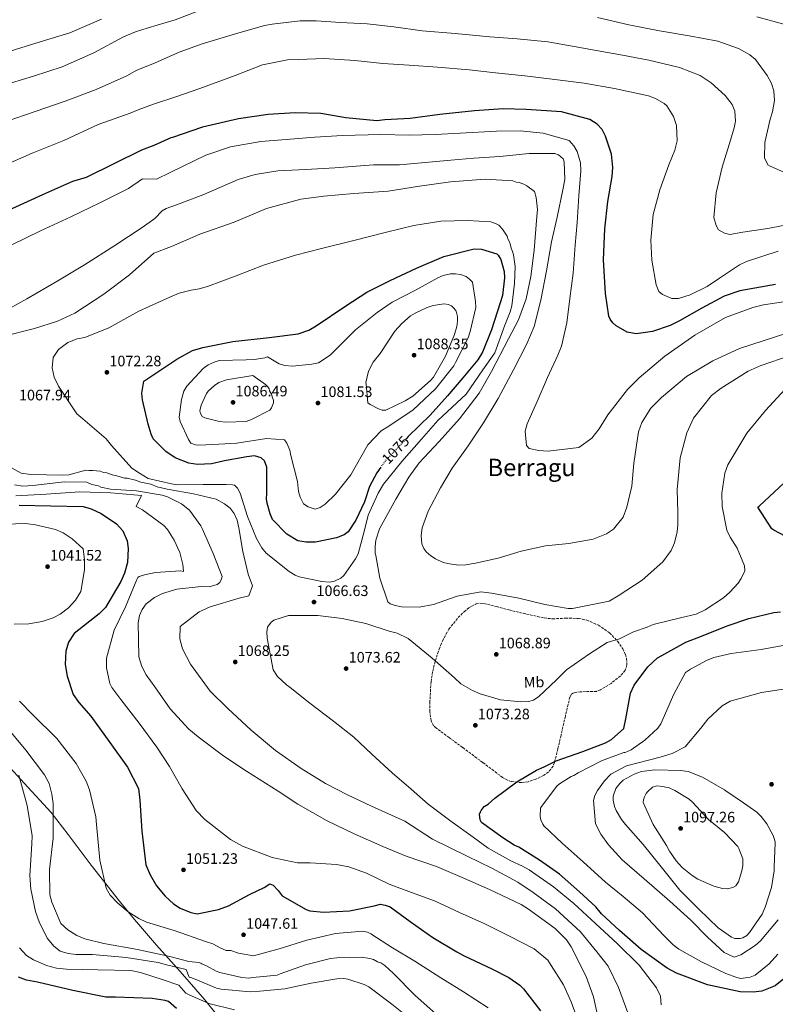
# Model space of a CAD drawing. Units: metres. Extents: x 630798 to 634241, y 4757440 to 4759818.
# Drawn here: x 632527 to 633028, y 4758341 to 4758994 of the extents above; entities that cross this region are included whole.
import ezdxf
from ezdxf.enums import TextEntityAlignment as Align

# ---------------------------------------------------------------- set-up
doc = ezdxf.new("R2010")
doc.units = ezdxf.units.M
doc.header["$MEASUREMENT"] = 0
doc.linetypes.add('DGN Style 3', pattern=[2.435891, 1.739922, -0.695969])
doc.linetypes.add('DGN Style 5', pattern=[1.217945, 0.521977, -0.695969])
for name, color, linetype, lineweight in [('Cauce lineal', 142, 'Continuous', 13), ('Cota de curva de nivel directora', 7, 'Continuous', 0), ('Cota de punto acotado terreno', 7, 'Continuous', 0), ('Curva de nivel directora', 30, 'Continuous', 30), ('Curva de nivel directora no vista', 30, 'DGN Style 5', 30), ('Curva de nivel intermedia', 30, 'Continuous', 0), ('Etiqueta de uso rústico', 92, 'Continuous', 0), ('Límite de Concejo', 7, 'Continuous', 0), ('Punto acotado terreno (símbolo)', 7, 'Continuous', 0), ('Texto de Área (paraje) menor', 7, 'Continuous', 0), ('Zona arbolada', 92, 'DGN Style 3', 0)]:
    doc.layers.add(name, color=color, linetype=linetype, lineweight=lineweight)
doc.styles.add('Style-Arial', font='arial.ttf')

# ---------------------------------------------------------------- blocks, each defined once
blk = doc.blocks.new('5PATER')
at = {"layer": 'Cauce lineal', "linetype": 'Continuous', "lineweight": 0}
h = blk.add_hatch(color=51, dxfattribs=at)
edge = h.paths.add_edge_path()
edge.add_ellipse((0, 0), major_axis=(-0.11, -0.111), ratio=0.999422, start_angle=0, end_angle=360)

msp = doc.modelspace()

# ---------------------------------------------------------------- linework, layer by layer
at = {"layer": 'Curva de nivel directora', "color": 30, "linetype": 'Continuous', "lineweight": 30, "flags": 128}
for points, elevation in [([(633028.44, 4758818.46), (633004.64, 4758814.21), (632994.27, 4758810.64), (632979.54, 4758802.75), (632964.82, 4758794.27), (632958.63, 4758791.11), (632946.78, 4758787.2), (632936.06, 4758785.7), (632930.05, 4758786.73), (632922.75, 4758791.02), (632920.61, 4758793.05), (632918.75, 4758795.39), (632917.79, 4758797.46), (632915.59, 4758812.34), (632914.37, 4758834.73), (632915.29, 4758855.39), (632917.18, 4758873.38), (632920.02, 4758889.91), (632920.45, 4758895.9), (632919.6, 4758904.84), (632915.69, 4758916.7), (632913.47, 4758921.12), (632910.08, 4758924.61), (632905.21, 4758927.77), (632886.53, 4758932.93), (632863.17, 4758934.38), (632847.91, 4758934.85), (632828.81, 4758933.43), (632805.86, 4758931), (632786.2, 4758928.36), (632769.47, 4758927.6), (632764.11, 4758926.85), (632743.42, 4758928.97), (632726.9, 4758931.8), (632709.84, 4758932.22), (632691.93, 4758931.13), (632672.28, 4758928.19), (632648.51, 4758922.75), (632628.67, 4758915.92), (632627.48, 4758915.59), (632616.22, 4758910.55), (632608.14, 4758907.41), (632589.59, 4758898.36), (632571.31, 4758889.32), (632562.4, 4758886.7), (632542.49, 4758877.9), (632522.04, 4758868.54)], 1050), ([(632631.54, 4758768.9), (632641.85, 4758774.56), (632648.68, 4758776.55), (632668.59, 4758780.69), (632692.74, 4758783.15), (632711.81, 4758785.77), (632718.92, 4758788.06), (632723.92, 4758790.89), (632743.59, 4758804.29), (632757.39, 4758813.34), (632773.02, 4758820.95), (632790.44, 4758829.21), (632808.46, 4758836.88), (632828.65, 4758841.93), (632833.44, 4758841.76), (632843.69, 4758838.76), (632844.61, 4758837.89), (632846.19, 4758834.94), (632848.51, 4758826.93), (632848.62, 4758822.75), (632847.45, 4758811.06), (632845.79, 4758806.23), (632840, 4758788.42), (632834.13, 4758773.61), (632830.99, 4758768.44), (632821.15, 4758756.51), (632811.02, 4758744.57), (632799.42, 4758731.69), (632784.86, 4758717.53), (632783.74, 4758716.35)], 1075), ([(632766.69, 4758697.3), (632763.99, 4758693.63), (632759.16, 4758684.53), (632755.86, 4758674.27), (632750.21, 4758662.15), (632745.04, 4758654.54), (632742.41, 4758652.37), (632737.38, 4758650.44), (632723.41, 4758647.66), (632717.13, 4758647.48), (632711.72, 4758648.53), (632704.43, 4758652.81), (632694.88, 4758662.71), (632693.29, 4758666.26), (632691.3, 4758673.38), (632690.92, 4758676.36), (632691.12, 4758679.95), (632691.24, 4758697.3), (632689.63, 4758701.44), (632687.48, 4758703.47), (632682.95, 4758704.84), (632677.89, 4758704.1), (632663.01, 4758701.6), (632662.12, 4758701.27), (632654.39, 4758699.56), (632645.14, 4758699.01), (632639.43, 4758700.05), (632630.37, 4758703.38), (632624.27, 4758707.7), (632615.67, 4758716.13), (632614.39, 4758719.09), (632612.4, 4758725.91), (632608.67, 4758741.95), (632608.25, 4758746.42), (632609.53, 4758754.23), (632631.54, 4758768.9)], 1075), ([(633041.83, 4758647.81), (633027.27, 4758655.48), (633026.05, 4758656.34), (633016.68, 4758670.73), (633017.56, 4758671.35), (633034.47, 4758687.07)], 1075), ([(632526.95, 4758672.12), (632547.86, 4758671.71), (632569.31, 4758671.31), (632574.77, 4758669.79), (632581.34, 4758666.66), (632591.52, 4758659.8), (632595.68, 4758655), (632598.52, 4758648.54), (632599.17, 4758643.39), (632598.8, 4758634.16), (632596.77, 4758627.06), (632594.44, 4758621.59), (632584.19, 4758604.29), (632579.92, 4758600.13), (632563.35, 4758587.05), (632559.66, 4758581.28), (632557.88, 4758575.27), (632557.5, 4758566.58), (632558.74, 4758558.73), (632562.78, 4758546.6), (632566.41, 4758541.24), (632574.46, 4758532.17), (632587.01, 4758514.77), (632598.73, 4758498.44), (632606.07, 4758484.2), (632607.03, 4758476.61), (632608.24, 4758456.01), (632610.85, 4758433.8), (632613.69, 4758427.07), (632617.91, 4758419.82), (632623.74, 4758412.88), (632629.27, 4758407.83), (632633.67, 4758404.93), (632640.78, 4758402.08), (632644.86, 4758401.12), (632658.99, 4758403.99), (632665.8, 4758406.57), (632679.64, 4758414.13), (632689.39, 4758418.58), (632693.2, 4758421.08), (632695.32, 4758420.24), (632698.71, 4758416.75), (632701.2, 4758413.23), (632717.29, 4758404.11), (632719.71, 4758403.28), (632728.71, 4758402.33), (632746.03, 4758403.11), (632762.38, 4758406.55), (632766.53, 4758407.56), (632769.54, 4758407.05), (632772.86, 4758405.94), (632786.28, 4758396.15), (632801.23, 4758385.5), (632817.04, 4758376.07), (632821.59, 4758373.51), (632840.68, 4758364.47), (632851.59, 4758359.09), (632858.91, 4758353.91), (632861.37, 4758351.59), (632872.54, 4758336.95)], 1050), ([(633034.01, 4758358.16), (633028.16, 4758353.51), (633019.29, 4758349.98), (633013.63, 4758349.23), (633004.94, 4758349.58), (632983.29, 4758354.07), (632962.75, 4758361.87), (632956.67, 4758365.29), (632939.29, 4758377.66), (632924.89, 4758390.12), (632912.92, 4758401.15), (632909.2, 4758405.83), (632898.46, 4758415.7), (632885.28, 4758427.6), (632871.87, 4758436.79), (632858.18, 4758445.38), (632855.15, 4758446.79), (632847.54, 4758451.67), (632833.5, 4758461.74), (632832.56, 4758463.51), (632832.15, 4758467.39), (632832.71, 4758468.9), (632833.28, 4758469.81), (632835.3, 4758472.26), (632837.95, 4758473.82), (632842.33, 4758477.83), (632856.98, 4758488.7), (632869.91, 4758496.54), (632874.94, 4758498.77), (632882.9, 4758502.58), (632900.67, 4758508.75), (632915.76, 4758514.55), (632919.59, 4758516.75), (632927.75, 4758524.15), (632929.07, 4758530.47), (632932.19, 4758547.6), (632934.74, 4758552.75), (632943.67, 4758564.96), (632950.08, 4758570.81), (632953.03, 4758572.39), (632968.93, 4758581.2), (632979.28, 4758585.38), (632996.43, 4758592.13), (633010.65, 4758597.01), (633027.28, 4758601.06), (633031.76, 4758601.48)], 1075), ([(632631.21, 4758338.46), (632626.05, 4758343.15), (632623.73, 4758343.66), (632615.02, 4758345.12), (632590.84, 4758346.01), (632584.33, 4758345.88), (632562.53, 4758350.34), (632539.08, 4758355.86), (632531.72, 4758357.34), (632526.53, 4758359.14)], 1025)]:
    msp.add_lwpolyline(points, dxfattribs=dict(at, elevation=elevation))
at = {"layer": 'Curva de nivel directora no vista', "color": 30, "linetype": 'DGN Style 5', "lineweight": 30, "elevation": 1075, "flags": 128}
msp.add_lwpolyline([(632783.74, 4758716.35), (632770.04, 4758701.87), (632766.69, 4758697.3)], dxfattribs=at)
at = {"layer": 'Curva de nivel intermedia', "color": 30, "linetype": 'Continuous', "lineweight": 0, "flags": 128}
for points, elevation in [([(632514.66, 4758949.85), (632536.52, 4758956.52), (632555.54, 4758962.72), (632576.39, 4758971.95), (632596.14, 4758982.52), (632604.08, 4758985.93), (632612.46, 4758988.6), (632630.26, 4758993.88), (632647.13, 4759000.33)], 1035), ([(632518.14, 4758972.24), (632540.94, 4758979.2), (632560.5, 4758985.28), (632581.63, 4758994.38)], 1030), ([(632910.48, 4758995.36), (632931.25, 4758990.55), (632951.4, 4758986.62), (632971.23, 4758983.29), (632990.17, 4758979.62), (633003.76, 4758974.91), (633011.36, 4758970.64), (633015.04, 4758967.45), (633022.81, 4758956.9), (633025.64, 4758951.59), (633027.27, 4758946.85), (633027.75, 4758940.29), (633026.47, 4758932.77), (633024.8, 4758927.94), (633021.34, 4758912.59), (633021.03, 4758902.41), (633023.25, 4758897.69), (633024.77, 4758896.83), (633039, 4758890.65)], 1035), ([(633016.04, 4758995.89), (633033.83, 4758991)], 1030), ([(632518.38, 4758926.44), (632537.52, 4758933.06), (632557.47, 4758939.83), (632577.95, 4758947.69), (632598.4, 4758956.77), (632604.98, 4758960.57), (632616.7, 4758965.09), (632632.95, 4758972.42), (632648.35, 4758977.93), (632670.3, 4758984.52), (632689.59, 4758990.14), (632694.65, 4758990.88), (632713.13, 4758993.19), (632723.9, 4758993.18), (632740.08, 4758992.14), (632757.75, 4758991.13), (632775.45, 4758989.23), (632794.07, 4758986.45), (632815.96, 4758984.67), (632839.05, 4758982.62), (632857.03, 4758981.32), (632877.43, 4758979.19), (632894.86, 4758976.09), (632910.79, 4758973.24), (632927.02, 4758970.4), (632944.46, 4758966.99), (632964.64, 4758962.17), (632978.54, 4758956.87), (632985.85, 4758951.99), (632995.06, 4758943.57), (632999.71, 4758937.71), (633001.33, 4758933.27), (633001.81, 4758926.71), (633001.04, 4758922.2), (632998.57, 4758914.05), (632993.08, 4758896.26), (632989.07, 4758879.1), (632987.42, 4758862.9), (632989.07, 4758857.56), (632990.64, 4758854.61), (632994.6, 4758852.33), (632998.21, 4758851.53), (633006.84, 4758852.97), (633023.22, 4758855.52), (633042.56, 4758859.34)], 1040), ([(632515.43, 4758896.66), (632535.48, 4758905.47), (632556.63, 4758913.75), (632579.35, 4758924.37), (632600.51, 4758931.98), (632605.77, 4758934.12), (632615.96, 4758937.85), (632630.78, 4758942.75), (632646.78, 4758948.28), (632670.17, 4758957), (632688.21, 4758964.08), (632704.88, 4758967.23), (632712.35, 4758967.44), (632729.08, 4758968.2), (632749.45, 4758966.97), (632768.05, 4758964.8), (632785.43, 4758963.78), (632804.31, 4758962.51), (632825.3, 4758960.7), (632842.7, 4758958.79), (632862.2, 4758956.64), (632882.01, 4758954.19), (632901.51, 4758951.74), (632921.65, 4758948.41), (632944.22, 4758943.36), (632948.75, 4758941.69), (632954.53, 4758938.26), (632956.36, 4758936.81), (632960.75, 4758929.76), (632962.71, 4758923.83), (632963.29, 4758913.67), (632961.67, 4758907.35), (632957.75, 4758897.67), (632951.63, 4758881.05), (632947.29, 4758864.78), (632945.67, 4758847.69), (632946.34, 4758834.54), (632949.18, 4758818.17), (632951.1, 4758813.74), (632953.55, 4758811.71), (632959.6, 4758809.19), (632964.09, 4758809.01), (632971.8, 4758811.62), (632983.01, 4758817.02), (632991.23, 4758822.63), (633004.45, 4758831.37), (633009.17, 4758833.59), (633030.22, 4758840.46)], 1045), ([(632522, 4758844.68), (632541.09, 4758854), (632561.13, 4758863.35), (632580.5, 4758872.42), (632599.32, 4758882.01), (632608.69, 4758888.44), (632617.93, 4758888.26), (632627.08, 4758892.7), (632650.69, 4758904.12), (632666.99, 4758909.66), (632687.23, 4758913.21), (632703.94, 4758914.57), (632723.05, 4758915.99)], 1055), ([(632723.05, 4758915.99), (632741.26, 4758917.1), (632766.66, 4758917.8), (632785.52, 4758917.43), (632802.85, 4758917.91), (632819.28, 4758918.66), (632843.47, 4758919.93), (632859.01, 4758920.36), (632874.32, 4758918.69), (632891.5, 4758913.78), (632894.59, 4758910.28), (632896.79, 4758906.45), (632899.09, 4758899.04), (632899.23, 4758893.66), (632897.9, 4758877.17), (632896.89, 4758859.49), (632895.51, 4758844.5), (632894.23, 4758825.92), (632892.01, 4758809.11), (632890.06, 4758792.91), (632886.6, 4758777.56), (632884.07, 4758771.5), (632877.31, 4758756.66), (632870.27, 4758740.91), (632863.8, 4758726.08), (632862.44, 4758721.25), (632863.3, 4758711.71), (632865.15, 4758709.67), (632871.47, 4758708.35), (632877.76, 4758707.92), (632898.03, 4758710.28), (632906.53, 4758716.49), (632911.45, 4758722.61), (632917.17, 4758732.04), (632930.16, 4758748.85), (632938.03, 4758756.55), (632954.98, 4758770.78), (632974.93, 4758784.79), (632995.25, 4758796.42), (633013.3, 4758803.2), (633020.44, 4758804.89), (633045.46, 4758808.58)], 1055), ([(632796.19, 4758899.18), (632813.2, 4758900.84), (632828.41, 4758902.16), (632845.73, 4758903.24), (632865.12, 4758905.27), (632882.17, 4758905.15), (632884.58, 4758904.32), (632887.65, 4758901.71), (632888.3, 4758899.63), (632888.62, 4758887.98), (632887.32, 4758881.06), (632883.63, 4758863.02), (632879.9, 4758846.76), (632876.54, 4758827.53), (632872.89, 4758807.98), (632868.29, 4758790.51), (632863.53, 4758779.01), (632854.73, 4758761.72), (632844.49, 4758742.89), (632834.77, 4758726.77), (632824.72, 4758711.54), (632814.07, 4758696.59), (632806.35, 4758683.51), (632798.11, 4758668.03), (632794.22, 4758657.15), (632793.47, 4758652.05), (632793.92, 4758646.38), (632795.2, 4758643.42), (632796.76, 4758641.07), (632799.82, 4758638.47), (632802.87, 4758636.46), (632808.02, 4758634.21), (632812.23, 4758633.13), (632818.54, 4758632.4), (632823.02, 4758632.53), (632829.57, 4758633.61), (632844.43, 4758637.01), (632859.86, 4758641.62), (632875.91, 4758645.06), (632891.42, 4758646.69), (632907.49, 4758649.52), (632916.37, 4758653.06), (632921.07, 4758656.18), (632927.43, 4758664.13), (632929.93, 4758670.78), (632933.14, 4758684.63), (632934.51, 4758699.92), (632937.53, 4758720.64), (632939.74, 4758726.99), (632945.76, 4758736.42), (632952.74, 4758743.5), (632969.41, 4758757.42), (632986.77, 4758767.77), (633004.49, 4758776.04), (633035.91, 4758786.18)], 1060), ([(632514.61, 4758799.07), (632532.06, 4758808.91), (632552.6, 4758820.84), (632570.17, 4758831.5), (632590.42, 4758844.24), (632608.5, 4758856.27), (632616.8, 4758862.13), (632621.81, 4758867.13), (632624.46, 4758868.7), (632631.26, 4758871.28), (632649.32, 4758878.06), (632672.08, 4758887.96), (632683.35, 4758891.27), (632698.54, 4758893.78), (632717.06, 4758894.59), (632736.17, 4758895.72), (632761.84, 4758897.63), (632779.18, 4758897.81), (632796.19, 4758899.18)], 1060), ([(632516.13, 4758783.9), (632537.06, 4758789.32), (632552.3, 4758794.1), (632563.74, 4758799.48), (632583.17, 4758812.07), (632600.16, 4758824.75), (632616.3, 4758839.18), (632627.84, 4758843.67), (632646.76, 4758851.67), (632669.57, 4758859.78), (632690.86, 4758868.74), (632713.71, 4758875.06), (632728.91, 4758876.98), (632748.9, 4758878.72), (632771.59, 4758880.25), (632792.44, 4758883.52), (632812.99, 4758886.48), (632835.97, 4758888.32), (632854.26, 4758887.03), (632856.37, 4758886.19), (632858.47, 4758885.95), (632861.49, 4758884.83), (632863.62, 4758883.7), (632868.51, 4758879.94), (632869.81, 4758876.09), (632870.63, 4758868.04), (632870.16, 4758863.54), (632868.39, 4758841.06), (632866.18, 4758823.65), (632863, 4758808.91), (632858, 4758795.01), (632851.47, 4758782.27), (632840.11, 4758760.72), (632831.83, 4758746.43), (632818.84, 4758729.32), (632805.5, 4758714.29), (632792.13, 4758700.17), (632785.22, 4758690.7), (632776.65, 4758676.11), (632765.83, 4758656.37), (632763.35, 4758648.82), (632762.86, 4758644.62), (632762.99, 4758640.14), (632763.33, 4758638.65), (632766.13, 4758623.77), (632771.35, 4758608.07), (632772.89, 4758606.61), (632776.21, 4758605.51), (632780.42, 4758604.73), (632792.09, 4758604.45), (632801.61, 4758606.21), (632817.31, 4758611.73), (632833.09, 4758614.56), (632839.99, 4758613.86), (632858.33, 4758610.48), (632875.49, 4758606.17), (632890.82, 4758603.6), (632893.81, 4758603.68), (632918.2, 4758608.55), (632924.08, 4758612), (632939.95, 4758622.31), (632953.67, 4758634.65), (632959.15, 4758641.98), (632961.4, 4758647.13), (632963.29, 4758654.36), (632963.75, 4758659.16), (632963.53, 4758667.23), (632963.11, 4758682.47), (632965.22, 4758703.46), (632969.55, 4758720.03)], 1065), ([(632732.71, 4758621.05), (632727.61, 4758621.51), (632712.57, 4758624.68), (632709.85, 4758625.81), (632705.9, 4758628.09), (632690.6, 4758640.23), (632687.81, 4758643.74), (632684.35, 4758649.92), (632678.26, 4758664.71), (632673.35, 4758680.13), (632671.76, 4758683.37), (632669.61, 4758685.41), (632668.41, 4758685.67), (632664.22, 4758685.86), (632648.97, 4758685.73), (632631.92, 4758685.56), (632628.01, 4758686.35), (632612.36, 4758689.8), (632606.79, 4758693.37), (632601.7, 4758696.67), (632588.24, 4758711.74), (632584.63, 4758716.15), (632569.04, 4758729.28), (632565.17, 4758732.6), (632553.01, 4758751.09), (632550.18, 4758756.87), (632548.83, 4758763.22), (632549.52, 4758770.02), (632553.08, 4758775.39), (632559.23, 4758779.85), (632565.43, 4758782.28), (632570.57, 4758783.19), (632586.46, 4758789.61), (632606.19, 4758800.71), (632626.78, 4758809.94), (632633.1, 4758812.64), (632640.91, 4758814.72), (632646.27, 4758815.47), (632651.91, 4758817.12), (632670.85, 4758824.22), (632688.9, 4758831.3), (632710.25, 4758837.87), (632727.48, 4758842.24), (632747.98, 4758847.29), (632770.55, 4758853), (632788.68, 4758857.39), (632806.54, 4758860.28), (632824.18, 4758860.77), (632839.75, 4758860.01), (632842.77, 4758858.89), (632844.9, 4758857.76), (632847.36, 4758855.13), (632850.48, 4758850.43), (632850.83, 4758848.65), (632851.77, 4758847.18), (632852.42, 4758845.4), (632853.1, 4758842.43), (632854.05, 4758840.36), (632854.72, 4758837.99), (632855.83, 4758830.24), (632855.24, 4758819.16), (632853.56, 4758804.16), (632852.47, 4758800.24), (632848.83, 4758791.47), (632842.35, 4758773.04), (632834.29, 4758761.75), (632823.3, 4758745.74), (632804.51, 4758728.32), (632793.79, 4758715.76), (632780.74, 4758701.05), (632768.6, 4758686.05), (632764.88, 4758679.97), (632758.4, 4758665.43), (632755.98, 4758655.5), (632751.63, 4758639.82), (632749.93, 4758636.49), (632742.16, 4758625.5), (632740.11, 4758623.65), (632735.98, 4758621.74), (632732.71, 4758621.05)], 1070), ([(632816.18, 4758825.56), (632812.89, 4758825.46), (632808.13, 4758824.44), (632804.59, 4758822.84), (632790.15, 4758814.96), (632774.23, 4758806.75), (632764.25, 4758799.89), (632749.91, 4758788.43), (632746.42, 4758784.74), (632733.03, 4758771.51), (632725.39, 4758766.51), (632720.93, 4758765.49), (632708.11, 4758764.24), (632703.01, 4758764.7), (632699.39, 4758765.79), (632691.49, 4758770.36), (632689.71, 4758769.71), (632682.86, 4758768.62), (632677.48, 4758768.47), (632659.55, 4758767.98), (632656.29, 4758766.99), (632652.15, 4758765.08), (632648.93, 4758762.6), (632638.19, 4758750.94), (632636.19, 4758747.59), (632634.54, 4758742.16), (632633.07, 4758730.46), (632633.75, 4758727.48), (632639.16, 4758715.67), (632640.72, 4758713.32), (632643.75, 4758712.21), (632646.14, 4758711.97), (632655.41, 4758712.23), (632671.23, 4758713.27), (632690.89, 4758716.2), (632702.88, 4758715.34), (632704.43, 4758713.29), (632706.36, 4758708.56), (632707.06, 4758704.99), (632711.42, 4758687.76), (632712.2, 4758681.2), (632713.2, 4758677.34), (632715.42, 4758672.92), (632718.47, 4758670.91), (632723.29, 4758669.55), (632726.55, 4758670.53), (632729.78, 4758672.72), (632736.77, 4758679.49), (632746.89, 4758692.33), (632749.74, 4758697.2), (632758, 4758712.08), (632767.02, 4758721.3), (632772.02, 4758724.43), (632788.17, 4758735.35), (632803.04, 4758749.22), (632815.18, 4758764.51), (632816.31, 4758766.64), (632824.53, 4758783.02), (632825.91, 4758787.24), (632829.66, 4758803.2), (632829.55, 4758807.08), (632827.4, 4758819.88), (632825.55, 4758821.93), (632823.41, 4758823.66), (632819.48, 4758825.05), (632816.18, 4758825.56)], 1080), ([(632767.54, 4758735.08), (632765.12, 4758735.91), (632759.66, 4758738.75), (632758.13, 4758739.9), (632756.89, 4758752.43), (632756.86, 4758753.33), (632758.45, 4758760.85), (632761.57, 4758766.92), (632766.2, 4758772.73), (632775.96, 4758787.35), (632780.6, 4758792.57), (632786.45, 4758797.51), (632789.39, 4758799.39), (632797.36, 4758803.2), (632801.51, 4758804.51), (632808.65, 4758805.61), (632811.66, 4758805.09), (632813.48, 4758804.24), (632815.32, 4758802.5), (632816.57, 4758800.74), (632817.56, 4758797.18), (632817.64, 4758794.19), (632817.15, 4758790.59), (632815.5, 4758785.16), (632809.61, 4758770.94), (632801.63, 4758756.96), (632799.59, 4758754.81), (632787.92, 4758744.32), (632782.92, 4758741.19), (632769.93, 4758735.14), (632767.54, 4758735.08)], 1085), ([(632969.55, 4758720.03), (632974.06, 4758729.73), (632985.91, 4758744.71), (632992.35, 4758749.68), (633010.29, 4758760.94), (633018.27, 4758764.45), (633038.71, 4758771.6)], 1065), ([(632681.95, 4758758.13), (632664.39, 4758755.25), (632659.36, 4758753.32), (632656.42, 4758751.44), (632652.33, 4758747.74), (632651.18, 4758746.21), (632647.51, 4758738.33), (632646.71, 4758734.72), (632647.06, 4758732.94), (632648.31, 4758730.88), (632650.13, 4758730.03), (632659.77, 4758727.61), (632663.97, 4758727.12), (632677.42, 4758727.5), (632680.97, 4758728.79), (632693.06, 4758735.11), (632694.21, 4758736.64), (632695.62, 4758739.96), (632695.57, 4758741.76), (632694.93, 4758743.24), (632694.27, 4758745.61), (632693, 4758747.97), (632692.67, 4758749.15), (632691.73, 4758750.62), (632690.2, 4758752.08), (632681.95, 4758758.13)], 1085), ([(633034.84, 4758749.06), (633021.78, 4758734.94), (633009.33, 4758719.94), (632996.75, 4758698.95), (632994.81, 4758693.22), (632992.79, 4758680), (632993.03, 4758671.33), (632996.16, 4758655.57), (632998.38, 4758650.84), (633003.07, 4758643.5), (633007.88, 4758631.97), (633007.97, 4758628.68), (633005.72, 4758623.53), (633003.71, 4758620.48), (632998.2, 4758614.35), (632993.81, 4758610.64), (632981.77, 4758602.83), (632975.86, 4758599.97), (632966.36, 4758597.62), (632947.34, 4758592.9), (632943.2, 4758591.29), (632934.32, 4758588.06), (632924.87, 4758583.61), (632916.87, 4758580.99), (632905.11, 4758573.49), (632889.85, 4758562.9), (632883.15, 4758556.43), (632871.49, 4758545.34), (632867.97, 4758542.85), (632864.71, 4758541.86), (632859.63, 4758541.72), (632846.13, 4758543.14), (632832.57, 4758546.95), (632827.42, 4758549.2), (632819.82, 4758553.78), (632815.52, 4758557.55), (632800.81, 4758570.6), (632784.89, 4758583.62), (632777.61, 4758587.3), (632772.19, 4758588.65), (632756.8, 4758593.61), (632741.15, 4758597.06), (632724.95, 4758599.01), (632705.5, 4758599.07), (632695.72, 4758595.8), (632693.96, 4758594.56), (632691.66, 4758591.2), (632691.15, 4758588.2), (632691.26, 4758584.01), (632695.44, 4758562.89), (632698.25, 4758558.49), (632704.09, 4758552.97), (632706.53, 4758551.24), (632719.68, 4758540.84), (632735.26, 4758529), (632748.72, 4758518.31), (632760.69, 4758506.98), (632774.19, 4758494.79), (632786.76, 4758483.77), (632798.1, 4758473.92), (632813.07, 4758462.67), (632828.02, 4758452.01), (632837.81, 4758444.69), (632853, 4758436.44), (632860.55, 4758432.87), (632865.11, 4758430.31), (632881.27, 4758419.09), (632894.74, 4758408.1), (632909.16, 4758394.74), (632923.59, 4758381.38), (632938.04, 4758367.13), (632949.52, 4758352.19), (632952.07, 4758346.58), (632952.53, 4758340.91)], 1070), ([(632614.26, 4758685.97), (632607.65, 4758687.28), (632604.02, 4758688.68), (632598.6, 4758690.02), (632596.8, 4758689.97), (632591.67, 4758691.62), (632588.67, 4758692.14), (632585.04, 4758693.53), (632582.94, 4758693.77), (632580.53, 4758694.6), (632575.73, 4758695.07), (632573.04, 4758694.99), (632571.24, 4758695.24), (632559.85, 4758692.32), (632555.38, 4758692.1), (632534.6, 4758692.51), (632528.34, 4758693.34), (632510.1, 4758703.16)], 1065), ([(632911.58, 4758329.01), (632907.82, 4758346.25), (632902.96, 4758359.57), (632892.84, 4758379.33), (632889.72, 4758384.03), (632882.33, 4758391.6), (632864.63, 4758404.27), (632859.76, 4758407.43), (632838.85, 4758417.32), (632822.2, 4758424.63), (632803.73, 4758432.5), (632783.5, 4758439.41), (632768.07, 4758445.87), (632748.99, 4758454.31), (632731.11, 4758462.79), (632711.66, 4758473.91), (632698.56, 4758482.52), (632677.56, 4758495.7), (632662.62, 4758505.76), (632645.52, 4758518.44), (632639.4, 4758523.66), (632627.06, 4758537.07), (632616.78, 4758551.74), (632611.18, 4758559.66), (632608.33, 4758565.27), (632606.37, 4758571.49), (632605.74, 4758594.21), (632606.8, 4758599.02), (632608.49, 4758602.96), (632611.08, 4758606.62), (632616.64, 4758610.96), (632621.95, 4758613.5), (632631.44, 4758616.46), (632647.55, 4758618.1), (632652.94, 4758617.95), (632658.27, 4758619.59), (632660.03, 4758620.84), (632661.16, 4758623.26), (632661.42, 4758624.76), (632655.61, 4758640.15), (632648.27, 4758656.7), (632647.33, 4758658.47), (632639.86, 4758668.73), (632634.66, 4758673.07), (632625.26, 4758677.6), (632621.64, 4758678.69), (632604.81, 4758681.52), (632587.43, 4758682.83), (632581.11, 4758684.15), (632579.59, 4758685.01), (632575.09, 4758685.78), (632571.89, 4758687.26), (632556.69, 4758687.51), (632536.1, 4758685.07), (632529.32, 4758684.81), (632523.75, 4758685.51)], 1060), ([(632899.44, 4758324.78), (632892.95, 4758342.85), (632887.86, 4758354.07), (632879.72, 4758367.01), (632877.53, 4758370.54), (632868.35, 4758378.06), (632852.57, 4758386.29), (632835.59, 4758394.5), (632818.93, 4758402.11), (632802.27, 4758409.73), (632787.16, 4758415.29), (632772.35, 4758420.86), (632757.19, 4758428.22), (632745.41, 4758432.38), (632737.29, 4758433.95), (632719.92, 4758434.96), (632711.54, 4758435.03), (632694.7, 4758438.45), (632675.05, 4758445.98), (632667.14, 4758450.55), (632650.03, 4758463.83), (632644.18, 4758469.65), (632635.11, 4758484.06), (632626.63, 4758498.78), (632618.19, 4758511.7), (632606.39, 4758527.53), (632594.28, 4758543.34), (632588.38, 4758551.26), (632587.11, 4758553.91), (632584.73, 4758564.31), (632584.86, 4758570.6), (632590.02, 4758589.29), (632597.37, 4758604.74), (632604.94, 4758622.9), (632605.51, 4758624.11), (632606.39, 4758624.73), (632609.94, 4758626.03), (632617.38, 4758627.43), (632633.8, 4758628.48), (632635.9, 4758628.24), (632635.48, 4758632.72), (632633.46, 4758640.74), (632629.64, 4758649.01), (632625.26, 4758656.06), (632622.8, 4758658.69), (632608.75, 4758669.07), (632604.5, 4758671.34), (632608.03, 4758678.6), (632587.77, 4758680.38), (632567.13, 4758680.93), (632544.9, 4758679.41), (632524.7, 4758678.34)], 1055), ([(632930.55, 4758335.51), (632924.4, 4758352.39), (632917.42, 4758366.55), (632909.93, 4758376.08), (632899.1, 4758389.19), (632882.57, 4758404.58), (632867.75, 4758415.42), (632857.49, 4758422.26), (632840.39, 4758431.38), (632823.86, 4758439.37), (632801.06, 4758450.77), (632782.56, 4758462.72), (632760.45, 4758472.57), (632744.69, 4758480.21), (632730.12, 4758487.59), (632713.99, 4758497.61), (632696.92, 4758509.4), (632680.69, 4758523.01), (632665.34, 4758537.24), (632653.65, 4758548.88), (632640.59, 4758566.76), (632635.23, 4758576.78), (632633.55, 4758583.61), (632633.62, 4758591.69), (632646.22, 4758601.31), (632653.6, 4758604.81), (632672.88, 4758610.42), (632679.12, 4758612.09), (632681.63, 4758618.74), (632678.72, 4758626.44), (632675.32, 4758641.3), (632672.49, 4758657.07), (632671.45, 4758662.13), (632669.54, 4758666.56), (632666.75, 4758670.07), (632663.08, 4758672.96), (632657.61, 4758676.1), (632642.56, 4758679.57), (632625.12, 4758682.68), (632618.5, 4758684.29), (632614.26, 4758685.97)], 1065), ([(632523.51, 4758593.22), (632533.41, 4758593.41), (632542.2, 4758595.07), (632549.48, 4758597.52), (632554.19, 4758599.92), (632559.54, 4758603.96), (632564.32, 4758609.21), (632567.74, 4758614.84), (632570.17, 4758629.28), (632570.31, 4758635.93), (632569.36, 4758643.11), (632562.03, 4758649.88), (632556.12, 4758653.71), (632550.92, 4758656.05), (632537.69, 4758659.18), (632531.44, 4758659.88), (632510.82, 4758659.2)], 1045), ([(632932.7, 4758509.97), (632941.8, 4758516.24), (632950.48, 4758524.26), (632952.28, 4758527.19), (632961.02, 4758546.75), (632968.78, 4758561.13), (632971.97, 4758563.48), (632982.6, 4758569.16), (632987.56, 4758571.06), (632999.03, 4758573.76), (633018.89, 4758576.44), (633034.62, 4758579.26)], 1080), ([(633034.96, 4758550.46), (633019.18, 4758547.93), (632998.4, 4758542.27), (632993.1, 4758539.14), (632983.48, 4758530.2), (632978.85, 4758524.39), (632968.43, 4758511.83), (632959.88, 4758507.41), (632951.87, 4758505.09), (632929.6, 4758499.39), (632919.28, 4758493.72), (632914.92, 4758489.41), (632910.31, 4758483.01), (632908.61, 4758479.67), (632907.8, 4758476.36), (632909.13, 4758460.84), (632912.61, 4758454.06), (632917.59, 4758447.02), (632926.83, 4758437.1), (632941.25, 4758424.34), (632958.4, 4758409.56), (632972.21, 4758397.08), (632983.29, 4758385.73), (632994.34, 4758375.56), (633001.01, 4758372.46), (633005.45, 4758374.08), (633014.85, 4758380.32), (633018.35, 4758383.41), (633030.23, 4758397.2)], 1085), ([(632837.94, 4758338.92), (632821.59, 4758349.5), (632806.54, 4758358.87), (632789.18, 4758369.92), (632774.39, 4758378.79), (632760.09, 4758387.93), (632757.8, 4758389.12), (632754.77, 4758389.79), (632736.75, 4758388.28), (632717.57, 4758383.74), (632699.42, 4758377.97), (632684.73, 4758374.05), (632682.24, 4758373.48), (632672.41, 4758375.22), (632667.35, 4758376.83), (632664.09, 4758376.99), (632660.54, 4758378.4), (632655.31, 4758381.41), (632651.11, 4758382.76), (632629.66, 4758390.21), (632611.36, 4758395.69), (632606.3, 4758398.04), (632599.29, 4758402.52), (632592.39, 4758408.22), (632587.26, 4758413.68), (632584.6, 4758418.25), (632580.43, 4758436.76), (632578.21, 4758460.33), (632577.84, 4758465.62), (632573.55, 4758483.45), (632571.41, 4758489.11), (632564.67, 4758500.78), (632551.85, 4758517.5), (632535.94, 4758533.07), (632527.21, 4758542.26)], 1045), ([(632547.36, 4758413.72), (632547.03, 4758430.68), (632549.48, 4758451.35), (632549.44, 4758474.29), (632548.64, 4758480.52), (632546.74, 4758487.54), (632543.77, 4758493.45), (632531.38, 4758509.77), (632517.34, 4758526.46)], 1040), ([(633030, 4758374.59), (633024.16, 4758368.16), (633014.96, 4758360.63), (633011.49, 4758359.15), (633005.49, 4758358.36), (633002.72, 4758358.91), (632995.37, 4758361.72), (632979.23, 4758369.3), (632964.2, 4758377.78), (632960.48, 4758380.69), (632954.41, 4758386.92), (632940.2, 4758401.95), (632927.49, 4758412.76), (632915.69, 4758422.21), (632900.89, 4758435.6), (632887.01, 4758448.01), (632874.9, 4758459.46), (632874.11, 4758460.69), (632872.78, 4758463.54), (632872.5, 4758464.66), (632872.47, 4758465.66), (632872.57, 4758471.31), (632873.29, 4758472.46), (632883.33, 4758485.78), (632885.17, 4758487.33), (632892.81, 4758492.18), (632894.79, 4758492.99), (632897.63, 4758494.58), (632913.08, 4758502.65), (632927.86, 4758508.08), (632928.73, 4758508.23), (632932.7, 4758509.97)], 1080), ([(632540.39, 4758395.26), (632537.67, 4758402.81), (632534.66, 4758417.54), (632534.08, 4758426.63), (632535.44, 4758447.55), (632535.47, 4758452.98), (632532.22, 4758473.14), (632526.81, 4758493.12)], 1035), ([(632948.49, 4758496.61), (632939.62, 4758495.49), (632934.65, 4758493.85), (632927.49, 4758489.76), (632925.16, 4758487.69), (632922.49, 4758484.35), (632920.75, 4758479.29), (632920.83, 4758476.53), (632921.57, 4758472.29), (632922.65, 4758469.69), (632926.2, 4758463.76), (632928.93, 4758460.45), (632940.7, 4758447.24), (632952.66, 4758432.27), (632964.87, 4758416.8), (632977.64, 4758404.24), (632990.39, 4758391.93), (632999.22, 4758385.65), (633001.5, 4758384.96), (633004.88, 4758384.93), (633006.63, 4758385.35), (633009.34, 4758386.93), (633011.17, 4758388.87), (633019.49, 4758401.01), (633021.62, 4758405.58), (633025.77, 4758418.62), (633027.47, 4758429.82), (633027.53, 4758432.08), (633028.21, 4758448.28), (633027.92, 4758449.9), (633026.82, 4758453.13), (633022.72, 4758460.79), (633018.95, 4758465.83), (633016.11, 4758468.51), (633007.16, 4758474.79), (632995.4, 4758482.86), (632994.51, 4758483.34), (632980.1, 4758491.72), (632970.59, 4758495.59), (632965.43, 4758496.33), (632948.49, 4758496.61)], 1090), ([(632996.45, 4758417.68), (632993.18, 4758417.96), (632987.5, 4758419.56), (632976.83, 4758424.28), (632973.13, 4758426.56), (632966.59, 4758431.9), (632962.45, 4758436.43), (632958.14, 4758442.7), (632956.15, 4758446.53), (632947.36, 4758460.34), (632940.69, 4758474.95), (632940.89, 4758476.71), (632941.58, 4758478.86), (632942.65, 4758481.03), (632943.62, 4758482.18), (632946.93, 4758485.16), (632949.66, 4758486.11), (632953.56, 4758485.59), (632957.85, 4758484.71), (632961.66, 4758483.06), (632971.1, 4758477.3), (632973.29, 4758475.23), (632983.89, 4758463.73), (632994.66, 4758455.13), (633003.45, 4758445.84), (633004.11, 4758444.6), (633006.68, 4758437.65), (633006.68, 4758433.14), (633006.15, 4758429.74), (633003.84, 4758422.52), (633002.03, 4758419.84), (633000.19, 4758418.66), (632996.45, 4758417.68)], 1095), ([(632803.44, 4758334.71), (632789.3, 4758347.36), (632775.11, 4758361.76), (632769.45, 4758366.87), (632766.64, 4758368.8), (632764.61, 4758369.5), (632761.81, 4758370.92), (632759.54, 4758371.61), (632754, 4758372.46), (632737.46, 4758372), (632733.45, 4758371.64), (632716.77, 4758367.42), (632699.88, 4758361.43), (632697.9, 4758360.63), (632681.89, 4758358.93), (632679.14, 4758358.6), (632674.62, 4758358.98), (632659.98, 4758362.33), (632657.45, 4758363.27), (632651.08, 4758366.85), (632648.03, 4758368.02), (632647.27, 4758368.5), (632646, 4758368.97), (632639.44, 4758369.6), (632626.74, 4758372.92), (632605.34, 4758377.66), (632583, 4758381.57), (632570.46, 4758384.58), (632565.26, 4758386.79), (632559.21, 4758390.61), (632554.52, 4758394.72), (632548.68, 4758408.86), (632547.36, 4758413.72)], 1040), ([(632786.22, 4758331.72), (632773.92, 4758341.41), (632758.8, 4758352.78), (632755.75, 4758354.45), (632744.87, 4758357.91), (632742.1, 4758358.34), (632737.59, 4758358.21), (632720.62, 4758355.24), (632703.17, 4758351.49), (632686.4, 4758350.02), (632680.14, 4758349.6), (632660.79, 4758351.32), (632657.76, 4758351.99), (632643.55, 4758357.87), (632640.76, 4758359.04), (632639.75, 4758359.27), (632637.7, 4758364.37), (632624.67, 4758367.32), (632619.08, 4758368.97), (632597.84, 4758372.36), (632575.54, 4758374.23), (632564.82, 4758374.29), (632559.51, 4758375.01), (632554.19, 4758376.39), (632549.92, 4758379.84), (632545.75, 4758384.92), (632540.39, 4758395.26)], 1035), ([(632669.69, 4758337.52), (632652.77, 4758341.82), (632639.57, 4758347.47), (632637.54, 4758348.67), (632632.88, 4758354), (632622.4, 4758357.57), (632607.37, 4758362.43), (632600.97, 4758363.67), (632579.11, 4758364.19), (632558.21, 4758364.46), (632551.68, 4758365.15), (632544.99, 4758366.92), (632536.37, 4758370.69), (632531.83, 4758373.59), (632527.25, 4758378.79)], 1030)]:
    msp.add_lwpolyline(points, dxfattribs=dict(at, elevation=elevation))
at = {"layer": 'Límite de Concejo', "color": 7, "linetype": 'Continuous', "lineweight": 0}
msp.add_polyline3d([(632668.99, 4758320.51, 1021.93), (632649.98, 4758344.23, 1030.5), (632633.68, 4758362.89, 1033.95), (632618.02, 4758380.54, 1041.58), (632603.38, 4758397.56, 1044.63), (632593.5, 4758409.54, 1045.3), (632574.61, 4758433.38, 1044.05), (632559.31, 4758453.7, 1041.7), (632548.14, 4758468.38, 1039.53), (632530.17, 4758487.87, 1035.52), (632507.46, 4758512.57, 1033.44)], dxfattribs=at)
at = {"layer": 'Zona arbolada', "color": 92, "linetype": 'DGN Style 3', "lineweight": 0}
msp.add_polyline3d([(632880.67, 4758596.77, 1069.47), (632889.24, 4758597.18, 1069.75), (632897.79, 4758597.06, 1070.02), (632903.27, 4758595.9, 1070.21), (632910.97, 4758592.61, 1070.48), (632918.39, 4758587.47, 1070.71), (632923.86, 4758581.85, 1070.78), (632927.15, 4758576.91, 1070.76), (632928.89, 4758573.06, 1070.71), (632929.68, 4758570.21, 1070.66), (632929.87, 4758566.18, 1070.59), (632928.64, 4758562.64, 1070.52), (632925.57, 4758558.88, 1070.44), (632919.33, 4758553.91, 1070.29), (632912.26, 4758549.63, 1070.15), (632909.68, 4758548.69, 1070.12), (632898.98, 4758548.43, 1070.21), (632894.52, 4758547.73, 1070.32), (632892.98, 4758546.66, 1070.39), (632892.06, 4758544.88, 1070.46), (632889.06, 4758532.28, 1072.03), (632886.18, 4758519.6, 1073.4), (632884.09, 4758510.57, 1073.01), (632881.9, 4758501.55, 1072.59), (632880.91, 4758499.05, 1072.58), (632877.88, 4758495.34, 1072.56), (632874.84, 4758493.07, 1072.55), (632869.6, 4758490.48, 1072.53), (632864.31, 4758488.8, 1072.53), (632860.06, 4758488.2, 1072.52), (632853.4, 4758488.88, 1072.5), (632850.27, 4758489.98, 1072.51), (632847.49, 4758491.62, 1072.53), (632834.21, 4758501.57, 1072.68), (632820.93, 4758511.52, 1072.78), (632812.08, 4758518, 1072), (632803.23, 4758524.48, 1071.21), (632801.72, 4758525.94, 1070.99), (632800.06, 4758529.22, 1070.36), (632799.2, 4758535.13, 1069.24), (632799.18, 4758541.11, 1068.52), (632800.01, 4758555.07, 1068.34), (632801.16, 4758562.07, 1068.38), (632802.89, 4758569.02, 1068.27), (632805.37, 4758576.68, 1067.94), (632807.57, 4758582.12, 1067.65), (632811.88, 4758589.94, 1067.23), (632817.95, 4758597.54, 1066.89), (632821.9, 4758601.49, 1066.77), (632825, 4758604.05, 1066.71), (632829.88, 4758606.65, 1066.73), (632832.42, 4758607.16, 1066.79), (632835.03, 4758606.98, 1066.89), (632843.29, 4758604.88, 1067.47), (632851.59, 4758602.66, 1068.08), (632863.31, 4758599.93, 1068.73), (632875.06, 4758597.33, 1069.27), (632880.67, 4758596.77, 1069.47)], dxfattribs=at)

# ---------------------------------------------------------------- block references
at = {"layer": 'Punto acotado terreno (símbolo)', "color": 7, "linetype": 'Continuous', "lineweight": 0, "xscale": 10, "yscale": 10, "zscale": 10}
for p in [(632788.76, 4758771.52, 1088.35), (632585.1, 4758760.17, 1072.28), (632668.73, 4758740.23, 1086.49), (632725.05, 4758739.79, 1081.53), (632545.76, 4758631.37, 1041.52), (632722.41, 4758607.89, 1066.63), (632670.18, 4758568.17, 1068.25), (632843.26, 4758573.21, 1068.89), (632743.7, 4758563.8, 1073.62), (632829.39, 4758526.17, 1073.28), (633025.76, 4758487.09, 1086.62), (632965.49, 4758457.83, 1097.26), (632635.88, 4758430.36, 1051.23), (632675.7, 4758387.32, 1047.61)]:
    msp.add_blockref('5PATER', p, dxfattribs=at)

# ---------------------------------------------------------------- texts
at = {"layer": 'Cota de curva de nivel directora', "color": 7, "linetype": 'Continuous', "lineweight": 0, "style": 'Style-Arial'}
msp.add_text('1075', height=7, rotation=46.58827, dxfattribs=at).set_placement((632776.5257, 4758708.7208, 1075), align=Align.MIDDLE_CENTER)
at = {"layer": 'Cota de punto acotado terreno', "color": 7, "linetype": 'Continuous', "lineweight": 0, "style": 'Style-Arial'}
for s, p in [('1088.35', (632790.42, 4758775.52, 1088.35)), ('1072.28', (632586.77, 4758764.17, 1072.28)), ('1067.94', (632526.83, 4758741.58, 1067.94)), ('1086.49', (632670.39, 4758744.23, 1086.49)), ('1081.53', (632726.71, 4758743.79, 1081.53)), ('1041.52', (632547.49, 4758635.37, 1041.52)), ('1066.63', (632724.08, 4758611.89, 1066.63)), ('1068.89', (632844.93, 4758577.21, 1068.89)), ('1068.25', (632671.84, 4758572.17, 1068.25)), ('1073.62', (632745.43, 4758567.8, 1073.62)), ('1073.28', (632831.06, 4758530.17, 1073.28)), ('1097.26', (632967.16, 4758461.83, 1097.26)), ('1051.23', (632637.55, 4758434.36, 1051.23)), ('1047.61', (632677.46, 4758391.32, 1047.61))]:
    msp.add_text(s, height=7, dxfattribs=at).set_placement(p)
at = {"layer": 'Etiqueta de uso rústico', "color": 92, "linetype": 'Continuous', "lineweight": 0, "style": 'Style-Arial'}
msp.add_text('Mb', height=7, rotation=1.58807, dxfattribs=at).set_placement((632868.3206, 4758554.7957, 1069.72), align=Align.MIDDLE_CENTER)
at = {"layer": 'Texto de Área (paraje) menor', "color": 7, "linetype": 'Continuous', "lineweight": 0, "style": 'Style-Arial'}
msp.add_text('Berragu', height=11.5, dxfattribs=at).set_placement((632866.6862, 4758697.12, 1055.84), align=Align.MIDDLE_CENTER)

doc.saveas('drawing.dxf')
